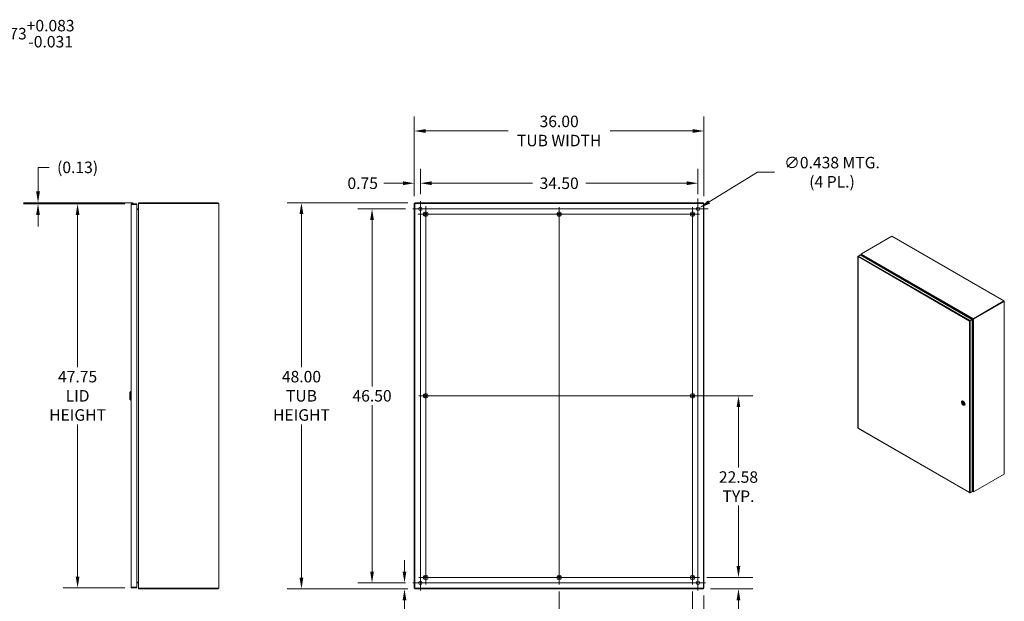
# Model space of a CAD drawing. Units: inches. Extents: x 22 to 425, y 8 to 263.
# Drawn here: x 202 to 425, y 125 to 256 of the extents above; entities that cross this region are included whole.
import ezdxf

# ---------------------------------------------------------------- set-up
doc = ezdxf.new("R2010")
doc.units = ezdxf.units.IN
doc.header["$LTSCALE"] = 26
doc.header["$MEASUREMENT"] = 0
for name, color, linetype, lineweight in [('Center Mark (ANSI)', 7, 'Continuous', 5), ('Centerline (ANSI)', 7, 'Continuous', 5), ('Dimension (ANSI)', 7, 'Continuous', 5), ('Hatch (ANSI)', 7, 'Continuous', 5), ('Visible (ANSI)', 7, 'Continuous', 5), ('Visible Narrow (ANSI)', 7, 'Continuous', 5)]:
    doc.layers.add(name, color=color, linetype=linetype, lineweight=lineweight)
doc.styles.add('ROMANS', font='romans.shx')
doc.dimstyles.new('Default (ANSI)', dxfattribs={"dimscale": 26, "dimtxt": 0.1, "dimasz": 0.098425, "dimexe": 0.125, "dimexo": 0.0625, "dimgap": 0.031496, "dimtad": 0, "dimtih": 1, "dimtoh": 1, "dimrnd": 1e-08, "dimzin": 0, "dimdsep": 46, "dimtxsty": 'ROMANS', "dimcen": 0.09, "dimdle": 0.393701, "dimclrd": 256, "dimclre": 256, "dimclrt": 256, "dimadec": 0, "dimazin": 0, "dimtfac": 1, "dimtofl": 0, "dimtmove": 0, "dimatfit": 3, "dimfxl": 1, "dimtolj": 1, "dimtzin": 0, "dimlwd": -1, "dimlwe": -1, "dimarcsym": 0})

# ---------------------------------------------------------------- blocks, each defined once
blk = doc.blocks.new('*D7')
at = {"layer": 'Defpoints', "color": 0, "transparency": 16777216}
for p in [(355.88, 130.07), (364.69, 130.07), (356.76, 127.49)]:
    blk.add_point(p, dxfattribs=at)
at = {"layer": 'Dimension (ANSI)', "transparency": 16777216}
for p, q in [((364.69, 132.63), (364.69, 135.19)), ((357.5, 130.07), (367.94, 130.07)), ((358.38, 127.49), (367.94, 127.49)), ((364.69, 124.93), (364.69, 122.37)), ((364.69, 121.22), (364.69, 122.37)), ((367.24, 121.22), (364.69, 121.22))]:
    blk.add_line(p, q, dxfattribs=at)
for points in [[(364.26, 132.63), (365.11, 132.63), (364.69, 130.07)], [(364.26, 124.93), (365.11, 124.93), (364.69, 127.49)]]:
    blk.add_solid(points, dxfattribs=at)
at = {"layer": 'Dimension (ANSI)', "transparency": 16777216, "insert": (371.84, 121.22), "char_height": 2.6, "attachment_point": 5, "style": 'ROMANS'}
blk.add_mtext('\\A1;1.42', dxfattribs=at)
blk = doc.blocks.new('*D8')
at = {"layer": 'Defpoints', "color": 0, "transparency": 16777216}
for p in [(298.13, 171.17), (364.69, 171.17), (355.88, 130.07)]:
    blk.add_point(p, dxfattribs=at)
at = {"layer": 'Dimension (ANSI)', "transparency": 16777216}
for p, q in [((299.75, 171.17), (367.94, 171.17)), ((364.69, 168.61), (364.69, 154.92)), ((364.69, 132.63), (364.69, 146.32)), ((357.5, 130.07), (367.94, 130.07))]:
    blk.add_line(p, q, dxfattribs=at)
for points in [[(364.26, 168.61), (365.11, 168.61), (364.69, 171.17)], [(364.26, 132.63), (365.11, 132.63), (364.69, 130.07)]]:
    blk.add_solid(points, dxfattribs=at)
at = {"layer": 'Dimension (ANSI)', "transparency": 16777216, "insert": (364.69, 150.62), "char_height": 2.6, "attachment_point": 5, "style": 'ROMANS'}
blk.add_mtext('\\A1;\\fromans|b0|i0;\\H2.6000;22.58\\P\\fromans|b0|i0;\\H2.6000;TYP.', dxfattribs=at)
blk = doc.blocks.new('*D9')
at = {"layer": 'Defpoints', "color": 0, "transparency": 16777216}
for p in [(354.31, 128.5), (356.89, 127.62), (356.89, 115.71)]:
    blk.add_point(p, dxfattribs=at)
at = {"layer": 'Dimension (ANSI)', "transparency": 16777216}
for p, q in [((354.31, 126.87), (354.31, 112.46)), ((356.89, 126), (356.89, 112.46)), ((351.75, 115.71), (349.19, 115.71)), ((359.45, 115.71), (362.19, 115.71))]:
    blk.add_line(p, q, dxfattribs=at)
for points in [[(351.75, 116.14), (351.75, 115.29), (354.31, 115.71)], [(359.45, 116.14), (359.45, 115.29), (356.89, 115.71)]]:
    blk.add_solid(points, dxfattribs=at)
at = {"layer": 'Dimension (ANSI)', "transparency": 16777216, "insert": (366.79, 115.71), "char_height": 2.6, "attachment_point": 5, "style": 'ROMANS'}
blk.add_mtext('\\A1;1.42', dxfattribs=at)
blk = doc.blocks.new('*D10')
at = {"layer": 'Defpoints', "color": 0, "transparency": 16777216}
for p in [(206.25, 214.62), (227.48, 214.62), (229.37, 214.85)]:
    blk.add_point(p, dxfattribs=at)
at = {"layer": 'Dimension (ANSI)', "transparency": 16777216}
for p, q in [((206.25, 217.41), (206.25, 222.86)), ((206.25, 222.86), (208.81, 222.86)), ((227.74, 214.85), (203, 214.85)), ((225.86, 214.62), (203, 214.62)), ((206.25, 212.06), (206.25, 209.5))]:
    blk.add_line(p, q, dxfattribs=at)
for points in [[(205.82, 217.41), (206.68, 217.41), (206.25, 214.85)], [(205.82, 212.06), (206.68, 212.06), (206.25, 214.62)]]:
    blk.add_solid(points, dxfattribs=at)
at = {"layer": 'Dimension (ANSI)', "transparency": 16777216, "insert": (215.2, 222.86), "char_height": 2.6, "attachment_point": 5, "style": 'ROMANS'}
blk.add_mtext('\\A1;(0.13)', dxfattribs=at)
blk = doc.blocks.new('*D22')
at = {"layer": 'Defpoints', "color": 0, "transparency": 16777216}
for p in [(215.2, 214.62), (227.48, 214.62), (227.48, 127.71)]:
    blk.add_point(p, dxfattribs=at)
at = {"layer": 'Dimension (ANSI)', "transparency": 16777216}
for p, q in [((225.86, 214.62), (211.95, 214.62)), ((215.2, 212.06), (215.2, 177.63)), ((215.2, 130.27), (215.2, 164.7)), ((225.86, 127.71), (211.95, 127.71))]:
    blk.add_line(p, q, dxfattribs=at)
for points in [[(214.77, 212.06), (215.63, 212.06), (215.2, 214.62)], [(214.77, 130.27), (215.63, 130.27), (215.2, 127.71)]]:
    blk.add_solid(points, dxfattribs=at)
at = {"layer": 'Dimension (ANSI)', "transparency": 16777216, "insert": (215.2, 171.17), "char_height": 2.6, "attachment_point": 5, "style": 'ROMANS'}
blk.add_mtext('\\A1;\\fromans|b0|i0;\\H2.6000;47.75\\P\\fromans|b0|i0;\\H2.6000;LID\\P\\fromans|b0|i0;\\H2.6000;HEIGHT', dxfattribs=at)
blk = doc.blocks.new('*D23')
at = {"layer": 'Defpoints', "color": 0, "transparency": 16777216}
for p in [(181.84, 243.99), (181.79, 242.66), (191.38, 242.66)]:
    blk.add_point(p, dxfattribs=at)
at = {"layer": 'Dimension (ANSI)', "transparency": 16777216}
for p, q in [((193.94, 253.11), (191.38, 253.11)), ((191.38, 253.11), (191.38, 249.11)), ((191.38, 246.55), (191.38, 249.11)), ((183.47, 243.99), (194.63, 243.99)), ((183.41, 242.66), (194.63, 242.66)), ((191.38, 240.11), (191.38, 237.55))]:
    blk.add_line(p, q, dxfattribs=at)
for points in [[(190.96, 246.55), (191.81, 246.55), (191.38, 243.99)], [(190.96, 240.11), (191.81, 240.11), (191.38, 242.66)]]:
    blk.add_solid(points, dxfattribs=at)
at = {"layer": 'Dimension (ANSI)', "transparency": 16777216, "insert": (205.66, 253.11), "char_height": 2.6, "attachment_point": 5, "style": 'ROMANS'}
blk.add_mtext('\\A1;0.73\\S+0.083^ -0.031;', dxfattribs=at)
blk = doc.blocks.new('*D25')
at = {"layer": 'Defpoints', "color": 0, "transparency": 16777216}
for p in [(324.13, 128.5), (354.31, 128.5), (324.13, 115.71)]:
    blk.add_point(p, dxfattribs=at)
at = {"layer": 'Dimension (ANSI)', "transparency": 16777216}
for p, q in [((324.13, 126.87), (324.13, 112.46)), ((354.31, 126.87), (354.31, 112.46)), ((326.69, 115.71), (333.31, 115.71)), ((351.75, 115.71), (345.13, 115.71))]:
    blk.add_line(p, q, dxfattribs=at)
for points in [[(326.69, 116.14), (326.69, 115.29), (324.13, 115.71)], [(351.75, 116.14), (351.75, 115.29), (354.31, 115.71)]]:
    blk.add_solid(points, dxfattribs=at)
at = {"layer": 'Dimension (ANSI)', "transparency": 16777216, "insert": (339.22, 115.71), "char_height": 2.6, "attachment_point": 5, "style": 'ROMANS'}
blk.add_mtext('\\A1;\\fromans|b0|i0;\\H2.6000;16.58\\P\\fromans|b0|i0;\\H2.6000;TYP.', dxfattribs=at)
blk = doc.blocks.new('*D26')
at = {"layer": 'Defpoints', "color": 0, "transparency": 16777216}
for p in [(291.04, 213.48), (281.81, 128.85), (291.04, 128.85)]:
    blk.add_point(p, dxfattribs=at)
at = {"layer": 'Dimension (ANSI)', "transparency": 16777216}
for p, q in [((289.41, 213.48), (278.56, 213.48)), ((281.81, 210.92), (281.81, 173.29)), ((281.81, 131.41), (281.81, 169.05)), ((289.41, 128.85), (278.56, 128.85))]:
    blk.add_line(p, q, dxfattribs=at)
for points in [[(281.38, 210.92), (282.23, 210.92), (281.81, 213.48)], [(281.38, 131.41), (282.23, 131.41), (281.81, 128.85)]]:
    blk.add_solid(points, dxfattribs=at)
at = {"layer": 'Dimension (ANSI)', "transparency": 16777216, "insert": (281.81, 171.17), "char_height": 2.6, "attachment_point": 5, "style": 'ROMANS'}
blk.add_mtext('\\A1;46.50', dxfattribs=at)
blk = doc.blocks.new('*D27')
at = {"layer": 'Defpoints', "color": 0, "transparency": 16777216}
for p in [(289.15, 128.85), (291.04, 128.85), (291.51, 127.49)]:
    blk.add_point(p, dxfattribs=at)
at = {"layer": 'Dimension (ANSI)', "transparency": 16777216}
for p, q in [((289.15, 131.41), (289.15, 133.97)), ((289.41, 128.85), (285.9, 128.85)), ((289.88, 127.49), (285.9, 127.49)), ((289.15, 124.93), (289.15, 120.47)), ((289.15, 120.47), (286.59, 120.47))]:
    blk.add_line(p, q, dxfattribs=at)
for points in [[(288.72, 131.41), (289.57, 131.41), (289.15, 128.85)], [(288.72, 124.93), (289.57, 124.93), (289.15, 127.49)]]:
    blk.add_solid(points, dxfattribs=at)
at = {"layer": 'Dimension (ANSI)', "transparency": 16777216, "insert": (281.81, 120.47), "char_height": 2.6, "attachment_point": 5, "style": 'ROMANS'}
blk.add_mtext('\\A1;0.75', dxfattribs=at)
blk = doc.blocks.new('*D28')
at = {"layer": 'Defpoints', "color": 0, "transparency": 16777216}
for p in [(355.53, 219.27), (292.74, 215.18), (355.53, 215.18)]:
    blk.add_point(p, dxfattribs=at)
at = {"layer": 'Dimension (ANSI)', "transparency": 16777216}
for p, q in [((292.74, 216.8), (292.74, 222.52)), ((355.53, 216.8), (355.53, 222.52)), ((295.29, 219.27), (318.11, 219.27)), ((352.97, 219.27), (330.15, 219.27))]:
    blk.add_line(p, q, dxfattribs=at)
for points in [[(295.29, 219.7), (295.29, 218.84), (292.74, 219.27)], [(352.97, 219.7), (352.97, 218.84), (355.53, 219.27)]]:
    blk.add_solid(points, dxfattribs=at)
at = {"layer": 'Dimension (ANSI)', "transparency": 16777216, "insert": (324.13, 219.27), "char_height": 2.6, "attachment_point": 5, "style": 'ROMANS'}
blk.add_mtext('\\A1;34.50', dxfattribs=at)
blk = doc.blocks.new('*D29')
at = {"layer": 'Defpoints', "color": 0, "transparency": 16777216}
for p in [(292.74, 219.27), (291.37, 214.71), (292.74, 215.18)]:
    blk.add_point(p, dxfattribs=at)
at = {"layer": 'Dimension (ANSI)', "transparency": 16777216}
for p, q in [((291.37, 216.34), (291.37, 222.52)), ((292.74, 216.8), (292.74, 222.52)), ((288.81, 219.27), (284.47, 219.27)), ((295.29, 219.27), (297.85, 219.27))]:
    blk.add_line(p, q, dxfattribs=at)
for points in [[(288.81, 219.7), (288.81, 218.84), (291.37, 219.27)], [(295.29, 219.7), (295.29, 218.84), (292.74, 219.27)]]:
    blk.add_solid(points, dxfattribs=at)
at = {"layer": 'Dimension (ANSI)', "transparency": 16777216, "insert": (279.69, 219.27), "char_height": 2.6, "attachment_point": 5, "style": 'ROMANS'}
blk.add_mtext('\\A1;0.75', dxfattribs=at)
blk = doc.blocks.new('*D30')
at = {"layer": 'Defpoints', "color": 0, "transparency": 16777216}
for p in [(356.89, 231.09), (291.37, 214.71), (356.89, 214.71)]:
    blk.add_point(p, dxfattribs=at)
at = {"layer": 'Dimension (ANSI)', "transparency": 16777216}
for p, q in [((291.37, 216.34), (291.37, 234.34)), ((356.89, 216.34), (356.89, 234.34)), ((293.93, 231.09), (312.6, 231.09)), ((354.33, 231.09), (335.66, 231.09))]:
    blk.add_line(p, q, dxfattribs=at)
for points in [[(293.93, 231.52), (293.93, 230.66), (291.37, 231.09)], [(354.33, 231.52), (354.33, 230.66), (356.89, 231.09)]]:
    blk.add_solid(points, dxfattribs=at)
at = {"layer": 'Dimension (ANSI)', "transparency": 16777216, "insert": (324.13, 231.09), "char_height": 2.6, "attachment_point": 5, "style": 'ROMANS'}
blk.add_mtext('\\A1;\\fromans|b0|i0;\\H2.6000;36.00\\P\\fromans|b0|i0;\\H2.6000;TUB WIDTH', dxfattribs=at)
blk = doc.blocks.new('*D31')
at = {"layer": 'Defpoints', "color": 0, "transparency": 16777216}
for p in [(265.84, 214.85), (291.51, 214.85), (291.51, 127.49)]:
    blk.add_point(p, dxfattribs=at)
at = {"layer": 'Dimension (ANSI)', "transparency": 16777216}
for p, q in [((289.88, 214.85), (262.59, 214.85)), ((265.84, 212.29), (265.84, 177.63)), ((265.84, 130.05), (265.84, 164.7)), ((289.88, 127.49), (262.59, 127.49))]:
    blk.add_line(p, q, dxfattribs=at)
for points in [[(265.41, 212.29), (266.27, 212.29), (265.84, 214.85)], [(265.41, 130.05), (266.27, 130.05), (265.84, 127.49)]]:
    blk.add_solid(points, dxfattribs=at)
at = {"layer": 'Dimension (ANSI)', "transparency": 16777216, "insert": (265.84, 171.17), "char_height": 2.6, "attachment_point": 5, "style": 'ROMANS'}
blk.add_mtext('\\A1;\\fromans|b0|i0;\\H2.6000;48.00\\P\\fromans|b0|i0;\\H2.6000;TUB\\P\\fromans|b0|i0;\\H2.6000;HEIGHT', dxfattribs=at)
blk = doc.blocks.new('*D32')
at = {"layer": 'Defpoints', "color": 0, "transparency": 16777216}
for p in [(355.19, 213.27), (355.86, 213.69)]:
    blk.add_point(p, dxfattribs=at)
at = {"layer": 'Dimension (ANSI)', "transparency": 16777216}
for p, q in [((368.97, 221.77), (358.04, 215.03)), ((372.85, 221.77), (368.97, 221.77)), ((355.53, 211.14), (355.53, 215.82)), ((353.19, 213.48), (357.87, 213.48))]:
    blk.add_line(p, q, dxfattribs=at)
blk.add_solid([(357.82, 215.4), (358.27, 214.67), (355.86, 213.69)], dxfattribs=at)
at = {"layer": 'Dimension (ANSI)', "transparency": 16777216, "insert": (385.85, 221.77), "char_height": 2.6, "attachment_point": 5, "style": 'ROMANS'}
blk.add_mtext('\\A1;\\fromans|b0|i0;\\H2.6000;∅0.438 MTG.\\P\\fromans|b0|i0;\\H2.6000;(4 PL.)', dxfattribs=at)

msp = doc.modelspace()

# ---------------------------------------------------------------- hatches: boundary and pattern name
at = {"layer": 'Hatch (ANSI)'}
h = msp.add_hatch(dxfattribs=at)
h.set_pattern_fill('ANSI31', color=256, scale=26, style=0)
h.paths.add_polyline_path([(291.505, 214.7114), (291.3703, 214.7114), (291.3703, 127.6208), (291.505, 127.6208)])
h.paths.add_polyline_path([(356.7556, 127.6208), (356.8903, 127.6208), (356.8903, 214.7114), (356.7556, 214.7114)])
h = msp.add_hatch(dxfattribs=at)
h.set_pattern_fill('ANSI31', color=256, scale=26, angle=90, style=0)
h.paths.add_polyline_path([(356.7556, 214.7114), (356.7556, 214.8461), (291.505, 214.8461), (291.505, 214.7118), (291.5054, 214.7114)])
h = msp.add_hatch(dxfattribs=at)
h.set_pattern_fill('ANSI31', color=256, scale=26, angle=15, style=0)
h.paths.add_polyline_path([(291.505, 127.6208), (291.505, 127.4861), (356.7556, 127.4861), (356.7556, 127.6204), (356.7552, 127.6208)])

# ---------------------------------------------------------------- linework, layer by layer
at = {"layer": 'Center Mark (ANSI)', "linetype": 'Continuous'}
for p, q in [((291.0367, 213.4811), (294.4339, 213.4811)), ((292.1424, 212.2617), (295.7671, 212.2617)), ((325.7033, 212.2617), (322.5573, 212.2617)), ((355.8789, 212.2617), (352.7329, 212.2617)), ((357.2239, 213.4811), (353.8267, 213.4811)), ((293.9547, 172.7391), (293.9547, 169.5931)), ((354.3059, 172.7391), (354.3059, 169.5931)), ((292.3817, 171.1661), (298.1281, 171.1661)), ((355.8789, 171.1661), (352.7329, 171.1661)), ((354.3059, 128.4975), (354.3059, 131.6435)), ((292.3817, 130.0705), (295.5277, 130.0705)), ((325.7033, 130.0705), (322.5573, 130.0705)), ((355.5253, 127.1525), (355.5253, 130.5497)), ((291.0367, 128.8511), (294.4339, 128.8511))]:
    msp.add_line(p, q, dxfattribs=at)
at = {"layer": 'Centerline (ANSI)', "linetype": 'Continuous'}
for p, q in [((292.7353, 127.1525), (292.7353, 215.1797)), ((293.9547, 128.4975), (293.9547, 214.074)), ((324.1303, 213.8347), (324.1303, 128.4975)), ((354.3059, 213.8347), (354.3059, 128.4975)), ((355.5253, 215.1797), (355.5253, 127.1525)), ((291.0367, 213.4811), (357.2239, 213.4811)), ((292.1424, 212.2617), (355.8789, 212.2617)), ((292.3817, 171.1661), (355.8789, 171.1661)), ((355.8789, 130.0705), (292.3817, 130.0705)), ((357.2239, 128.8511), (291.0367, 128.8511))]:
    msp.add_line(p, q, dxfattribs=at)
at = {"layer": 'Visible (ANSI)'}
for p, q in [((227.289, 127.9052), (227.289, 214.4271)), ((228.6176, 214.6186), (227.4805, 214.6186)), ((227.4805, 214.4839), (227.4805, 214.6186)), ((227.4805, 214.4839), (228.6176, 214.4839)), ((227.4805, 214.4827), (228.6176, 214.4827)), ((228.6176, 214.4839), (228.6176, 214.6186)), ((228.6176, 214.4827), (228.6176, 127.8496)), ((228.9922, 214.6546), (228.9588, 214.6546)), ((228.9588, 214.6083), (228.9588, 214.6546)), ((228.9588, 127.7239), (228.9588, 214.6083)), ((229.0388, 214.6815), (228.9642, 214.6995)), ((229.1504, 214.7114), (229.1061, 214.7114)), ((229.1504, 214.7316), (229.1504, 214.8461)), ((229.1504, 214.8461), (229.3692, 214.8461)), ((229.1504, 214.7114), (246.9673, 214.7114)), ((229.3692, 214.8461), (229.3692, 214.7114)), ((247.0241, 214.8461), (229.3692, 214.8461)), ((247.1588, 214.7114), (246.9673, 214.7114)), ((247.0241, 214.8461), (247.0241, 214.7114)), ((247.1588, 214.7114), (247.1588, 127.6208)), ((291.505, 214.7114), (291.3703, 214.7114)), ((291.3703, 214.7114), (291.3703, 127.6208)), ((356.7556, 214.8461), (291.505, 214.8461)), ((291.505, 214.8461), (291.505, 214.7118)), ((291.505, 214.7118), (291.5054, 214.7114)), ((291.505, 127.6208), (291.505, 214.7114)), ((291.505, 214.7114), (291.5054, 214.7114)), ((291.5054, 214.7114), (356.7556, 214.7114)), ((356.7556, 214.7114), (356.7556, 214.8461)), ((356.8903, 214.7114), (356.7556, 214.7114)), ((356.7556, 214.7114), (356.7556, 127.6208)), ((356.8903, 127.6208), (356.8903, 214.7114)), ((228.6176, 213.502), (228.8312, 213.502)), ((228.8312, 213.3674), (228.6176, 213.3674)), ((228.8312, 213.3209), (228.6176, 213.3209)), ((228.8312, 213.502), (228.9019, 213.502)), ((228.8312, 213.3674), (228.8312, 213.502)), ((228.9019, 213.3916), (228.8312, 213.3209)), ((228.8777, 213.3674), (228.8312, 213.3674)), ((228.9019, 213.4818), (228.9019, 213.502)), ((228.9019, 213.3916), (228.9019, 213.4818)), ((392.5402, 203.3238), (399.3995, 207.284)), ((399.3995, 207.284), (424.7507, 192.6475)), ((391.7242, 202.7113), (391.7242, 163.8705)), ((391.8078, 202.7973), (391.755, 202.7668)), ((391.7751, 202.7552), (391.755, 202.7668)), ((391.8078, 202.7973), (392.2496, 203.0523)), ((392.2496, 203.0523), (417.5114, 188.4674)), ((392.372, 202.9816), (392.372, 203.1824)), ((392.3877, 203.2334), (392.448, 203.2119)), ((392.5402, 203.3238), (392.4028, 203.2445)), ((392.4208, 203.1227), (392.4028, 203.1123)), ((392.5314, 202.8896), (392.4028, 203.1123)), ((392.4208, 203.1227), (392.5673, 202.8689)), ((417.8063, 188.5778), (424.7286, 192.5743)), ((417.8587, 188.5476), (424.7809, 192.5441)), ((424.7507, 192.6475), (417.8914, 188.6873)), ((417.8914, 188.6269), (424.7507, 192.5871)), ((424.7809, 192.63), (424.7507, 192.6475)), ((424.7507, 192.6475), (424.7507, 192.5871)), ((424.8117, 192.5871), (424.8117, 153.5161)), ((417.0259, 188.1261), (416.9736, 188.0959)), ((417.5114, 188.4674), (417.0696, 188.2124)), ((417.0696, 188.1519), (417.5114, 188.407)), ((417.0696, 188.1519), (417.0696, 188.2124)), ((417.0701, 188.1511), (417.5119, 188.4061)), ((417.0701, 188.1511), (417.1225, 188.1209)), ((417.1225, 188.1209), (417.5642, 188.3759)), ((417.1768, 188.2126), (417.1778, 188.2144)), ((417.1985, 188.2252), (417.1975, 188.2258)), ((417.5114, 188.4282), (417.6919, 188.5324)), ((417.5114, 188.407), (417.5114, 188.4674)), ((417.5119, 188.4061), (417.5642, 188.3759)), ((417.7098, 188.5013), (417.5284, 188.3966)), ((417.5642, 188.3759), (417.5642, 149.5102)), ((417.7363, 188.5581), (417.6919, 188.5324)), ((417.7519, 188.5649), (417.701, 188.5497)), ((417.7098, 188.5013), (417.7543, 188.527)), ((417.7694, 188.6082), (417.7694, 188.6595)), ((417.8006, 188.5752), (417.8395, 188.5388)), ((417.8914, 188.6873), (417.8914, 188.6269)), ((227.0023, 171.9543), (227.2173, 172.1693)), ((227.0023, 170.3779), (227.0023, 171.9543)), ((227.2173, 170.163), (227.2173, 172.1693)), ((227.2173, 172.1693), (227.289, 172.1693)), ((227.0023, 170.3779), (227.2173, 170.163)), ((227.2173, 170.163), (227.289, 170.163)), ((415.1278, 169.6251), (415.1278, 169.7215)), ((415.2168, 169.6134), (415.6579, 169.3587)), ((415.2753, 169.5796), (415.2242, 169.5501)), ((415.242, 169.9738), (415.2698, 169.9899)), ((415.3026, 169.736), (415.2766, 169.721)), ((415.4341, 169.0947), (415.5176, 169.0464)), ((415.6175, 169.1905), (415.5916, 169.1755)), ((415.7932, 169.0191), (415.821, 169.0352)), ((391.766, 163.7981), (417.0062, 149.2257)), ((424.7809, 153.4731), (417.8587, 149.4766)), ((417.0696, 149.2246), (417.1225, 149.2551)), ((417.0696, 149.2478), (417.0696, 149.2246)), ((417.5642, 149.5102), (417.1225, 149.2551)), ((417.5642, 149.775), (417.7098, 149.5228)), ((228.6176, 127.8496), (227.4805, 127.8496)), ((227.4805, 127.8483), (228.6176, 127.8483)), ((227.4805, 127.8483), (227.4805, 127.7136)), ((227.4805, 127.7136), (228.6176, 127.7136)), ((228.6176, 129.0113), (228.8312, 129.0113)), ((228.6176, 128.9649), (228.8312, 128.9649)), ((228.8312, 128.8302), (228.6176, 128.8302)), ((228.6176, 127.8483), (228.6176, 127.7136)), ((228.8312, 129.0113), (228.9019, 128.9406)), ((228.8312, 128.9649), (228.8775, 128.9649)), ((228.8312, 128.9649), (228.8312, 128.8302)), ((228.9019, 128.8302), (228.8312, 128.8302)), ((228.8775, 128.9649), (228.8777, 128.9649)), ((228.9019, 128.9404), (228.8775, 128.9649)), ((228.9019, 128.8504), (228.9019, 128.9404)), ((228.9019, 128.8302), (228.9019, 128.8504)), ((228.9588, 127.6777), (228.9588, 127.7239)), ((228.9588, 127.6777), (228.9922, 127.6777)), ((228.9642, 127.6327), (229.0388, 127.6507)), ((229.1061, 127.6208), (229.1504, 127.6208)), ((246.9673, 127.6208), (229.1504, 127.6208)), ((229.1504, 127.4861), (229.1504, 127.6006)), ((229.3692, 127.4861), (229.1504, 127.4861)), ((247.0241, 127.6204), (229.3692, 127.6204)), ((229.3692, 127.6204), (229.3692, 127.4861)), ((229.3692, 127.4861), (247.0241, 127.4861)), ((246.9673, 127.6208), (247.1588, 127.6208)), ((247.0241, 127.6208), (247.0241, 127.6204)), ((247.0241, 127.4861), (247.0241, 127.6204)), ((291.3703, 127.6208), (291.505, 127.6208)), ((291.505, 127.6208), (291.505, 127.4861)), ((356.7552, 127.6208), (291.505, 127.6208)), ((291.505, 127.4861), (356.7556, 127.4861)), ((356.7556, 127.6208), (356.7552, 127.6208)), ((356.7556, 127.6204), (356.7552, 127.6208)), ((356.7556, 127.6208), (356.8903, 127.6208)), ((356.7556, 127.4861), (356.7556, 127.6204))]:
    msp.add_line(p, q, dxfattribs=at)
for centre, radius in [((292.7353, 213.4811), 0.3986), ((355.5253, 213.4811), 0.3986), ((293.9547, 212.2617), 0.5123), ((293.9547, 212.2617), 0.273), ((324.1303, 212.2617), 0.5123), ((324.1303, 212.2617), 0.273), ((354.3059, 212.2617), 0.5123), ((354.3059, 212.2617), 0.273), ((293.9547, 171.1661), 0.5123), ((354.3059, 171.1661), 0.5123), ((293.9547, 171.1661), 0.273), ((354.3059, 171.1661), 0.273), ((292.7353, 128.8511), 0.3986), ((293.9547, 130.0705), 0.5123), ((293.9547, 130.0705), 0.273), ((324.1303, 130.0705), 0.5123), ((324.1303, 130.0705), 0.273), ((354.3059, 130.0705), 0.5123), ((354.3059, 130.0705), 0.273), ((355.5253, 128.8511), 0.3986)]:
    msp.add_circle(centre, radius, dxfattribs=at)
for centre, major_axis, ratio, start_param, end_param in [((392.4773, 203.2015), (-0.1052, 0), 0.57735027, 5.49778714, 5.73089473), ((392.3527, 203.3258), (0.1875, 0), 0.57735027, 5.55046273, 6.26478115), ((424.7065, 192.5871), (0.1053, 0), 0.57735027, 5.49778714, 7.06858347), ((417.8948, 188.5791), (0.1875, 0), 0.57735027, 1.58920048, 2.3035189), ((417.8948, 188.5186), (-0.1875, 0), 0.57735027, 4.73079314, 5.44511155), ((417.7843, 188.5905), (0.0312, 0), 0.57735027, 5.26467956, 5.49778714), ((417.7843, 188.5905), (0.1053, 0), 0.57735027, 5.26467956, 5.49778714), ((415.5176, 169.4965), (-0.2756, 0.4773), 0.57735027, 2.35619449, 7.06858347), ((415.4341, 169.4483), (-0.1575, 0.2728), 0.57735027, 4.10289659, 6.8926777), ((415.4341, 169.4483), (0.1575, -0.2728), 0.57735027, 4.10289659, 6.8926777), ((415.4424, 169.4531), (0.1585, -0.2745), 0.57735027, 3.81066472, 4.06050402), ((415.4424, 169.4531), (-0.1585, 0.2745), 0.57735027, 5.51625128, 6.4275229), ((415.5454, 169.5126), (0.2756, -0.4773), 0.57735027, 0, 3.14159265), ((415.4424, 169.4531), (0.1585, -0.2745), 0.57735027, 6.13884772, 7.05011934), ((424.7065, 153.5161), (0.1053, 0), 0.57735027, 5.49778714, 6.28318531), ((417.7843, 149.5195), (-0.1053, 0), 0.57735027, 2.12308691, 2.35619449), ((229.1324, 127.3746), (0, -0.3413), 0.99983749, 2.37459865, 2.37631984)]:
    msp.add_ellipse(centre, major_axis=major_axis, ratio=ratio, start_param=start_param, end_param=end_param, dxfattribs=at)
for major_axis in [(0.2165, -0.3751), (0.1644, -0.2847)]:
    msp.add_ellipse((415.4341, 169.4483), major_axis=major_axis, ratio=0.57735027, dxfattribs=at)
for points, knots in [([(227.4805, 214.6186), (227.4106, 214.6186), (227.3423, 214.577), (227.3102, 214.5148), (227.2963, 214.4878), (227.289, 214.4574), (227.289, 214.4271)], [0, 0, 0, 0, 1.09505807, 1.09505807, 1.09505807, 1.57079633, 1.57079633, 1.57079633, 1.57079633]), ([(227.289, 214.4271), (227.289, 214.44), (227.3306, 214.4529), (227.3928, 214.4658), (227.4198, 214.4714), (227.4501, 214.477), (227.4805, 214.4827)], [0, 0, 0, 0, 1.09505807, 1.09505807, 1.09505807, 1.57079633, 1.57079633, 1.57079633, 1.57079633]), ([(227.4554, 214.4777), (227.4616, 214.481), (227.4685, 214.4831), (227.4756, 214.4837), (227.4772, 214.4839), (227.4789, 214.4839), (227.4805, 214.4839)], [1.107437788, 1.107437788, 1.107437788, 1.107437788, 1.483474788, 1.483474788, 1.483474788, 1.570796327, 1.570796327, 1.570796327, 1.570796327]), ([(229.1061, 214.7114), (229.0383, 214.6834), (228.9815, 214.6553), (228.9646, 214.6273), (228.9607, 214.621), (228.9588, 214.6146), (228.9588, 214.6083)], [0, 0, 0, 0, 1.0919472, 1.0919472, 1.0919472, 1.33768874, 1.33768874, 1.33768874, 1.33768874]), ([(228.9642, 214.6995), (228.9789, 214.7606), (229.027, 214.8148), (229.0883, 214.8358), (229.1082, 214.8426), (229.1293, 214.8461), (229.1504, 214.8461)], [-1.82203606, -1.82203606, -1.82203606, -1.82203606, -1.592677244, -1.592677244, -1.592677244, -1.518120737, -1.518120737, -1.518120737, -1.518120737]), ([(228.9019, 213.502), (228.9301, 213.502), (228.9561, 213.5259), (228.9586, 213.554), (228.9587, 213.5556), (228.9588, 213.5573), (228.9588, 213.5589)], [0, 0, 0, 0, 1.48347479, 1.48347479, 1.48347479, 1.57079633, 1.57079633, 1.57079633, 1.57079633]), ([(228.9588, 213.5127), (228.9588, 213.4746), (228.9349, 213.4365), (228.9069, 213.3984), (228.9052, 213.3961), (228.9036, 213.3939), (228.9019, 213.3916)], [0, 0, 0, 0, 1.48347479, 1.48347479, 1.48347479, 1.57079633, 1.57079633, 1.57079633, 1.57079633]), ([(391.755, 202.7668), (391.7278, 202.7453), (391.7175, 202.7148), (391.7292, 202.6879), (391.7343, 202.6762), (391.7432, 202.6652), (391.755, 202.6559)], [0, 0, 0, 0, 1.09505807, 1.09505807, 1.09505807, 1.57079633, 1.57079633, 1.57079633, 1.57079633]), ([(391.755, 202.6559), (391.75, 202.6902), (391.7611, 202.7331), (391.7803, 202.7643), (391.7886, 202.7778), (391.7982, 202.7892), (391.8078, 202.7973)], [0, 0, 0, 0, 1.09505807, 1.09505807, 1.09505807, 1.57079633, 1.57079633, 1.57079633, 1.57079633]), ([(392.4028, 203.1123), (392.3757, 203.1405), (392.3654, 203.1777), (392.3769, 203.2114), (392.3795, 203.219), (392.3831, 203.2263), (392.3877, 203.2334)], [0, 0, 0, 0, 1.0919472, 1.0919472, 1.0919472, 1.33768874, 1.33768874, 1.33768874, 1.33768874]), ([(392.4921, 203.2534), (392.4675, 203.2386), (392.4421, 203.2086), (392.4271, 203.1777), (392.4223, 203.1677), (392.4185, 203.1577), (392.4158, 203.1482)], [1.518120737, 1.518120737, 1.518120737, 1.518120737, 1.747479553, 1.747479553, 1.747479553, 1.82203606, 1.82203606, 1.82203606, 1.82203606]), ([(417.0696, 188.2124), (417.0374, 188.1996), (417.0059, 188.1684), (416.9884, 188.1363), (416.9808, 188.1223), (416.9758, 188.1083), (416.9736, 188.0959)], [0, 0, 0, 0, 1.09505807, 1.09505807, 1.09505807, 1.57079633, 1.57079633, 1.57079633, 1.57079633]), ([(416.9736, 188.0959), (417.0008, 188.086), (417.0435, 188.0858), (417.0801, 188.0984), (417.096, 188.1038), (417.1106, 188.1115), (417.1225, 188.1209)], [0, 0, 0, 0, 1.09505807, 1.09505807, 1.09505807, 1.57079633, 1.57079633, 1.57079633, 1.57079633]), ([(417.0259, 188.1261), (417.0327, 188.1348), (417.0488, 188.148), (417.0665, 188.1514), (417.0675, 188.1516), (417.0686, 188.1518), (417.0696, 188.1519)], [0, 0, 0, 0, 1.48347479, 1.48347479, 1.48347479, 1.57079633, 1.57079633, 1.57079633, 1.57079633]), ([(417.0259, 188.1261), (417.0369, 188.1277), (417.0563, 188.135), (417.0681, 188.1486), (417.0688, 188.1494), (417.0695, 188.1502), (417.0701, 188.1511)], [0, 0, 0, 0, 1.48347479, 1.48347479, 1.48347479, 1.57079633, 1.57079633, 1.57079633, 1.57079633]), ([(417.701, 188.5497), (417.7043, 188.5819), (417.7215, 188.6177), (417.7451, 188.6411), (417.7528, 188.6486), (417.7611, 188.6549), (417.7694, 188.6595)], [-1.82203606, -1.82203606, -1.82203606, -1.82203606, -1.592677244, -1.592677244, -1.592677244, -1.518120737, -1.518120737, -1.518120737, -1.518120737]), ([(417.8395, 188.5388), (417.8069, 188.5146), (417.763, 188.5019), (417.7302, 188.5006), (417.7228, 188.5004), (417.7159, 188.5006), (417.7098, 188.5013)], [0, 0, 0, 0, 1.0919472, 1.0919472, 1.0919472, 1.33768874, 1.33768874, 1.33768874, 1.33768874]), ([(417.7519, 188.5649), (417.7472, 188.5635), (417.7427, 188.5616), (417.7378, 188.5589), (417.7371, 188.5585), (417.7363, 188.5581)], [0, 0, 0, 0, 0.0369760779, 0.0369760779, 0.0438934092, 0.0438934092, 0.0438934092, 0.0438934092]), ([(417.7543, 188.527), (417.7583, 188.5293), (417.7623, 188.5321), (417.7666, 188.5358), (417.7673, 188.5364), (417.7679, 188.5371)], [0, 0, 0, 0, 0.0370243545, 0.0370243545, 0.043892786, 0.043892786, 0.043892786, 0.043892786]), ([(415.2168, 169.6134), (415.216, 169.6139), (415.2153, 169.6147), (415.2146, 169.617), (415.2145, 169.6184), (415.2148, 169.6199)], [0.1517041218, 0.1517041218, 0.1517041218, 0.1517041218, 0.1668824956, 0.1668824956, 0.1821481641, 0.1821481641, 0.1821481641, 0.1821481641]), ([(415.2148, 169.5299), (415.2145, 169.5316), (415.2146, 169.5336), (415.2153, 169.5377), (415.216, 169.5398), (415.2177, 169.5434), (415.2188, 169.5451), (415.2214, 169.5481), (415.2228, 169.5493), (415.2242, 169.5501)], [0.0608745855, 0.0608745855, 0.0608745855, 0.0608745855, 0.076140254, 0.076140254, 0.0914059225, 0.0914059225, 0.1064586486, 0.1064586486, 0.1215113748, 0.1215113748, 0.1215113748, 0.1215113748]), ([(415.6533, 169.3667), (415.6536, 169.3649), (415.6541, 169.3632), (415.6557, 169.3604), (415.6567, 169.3594), (415.659, 169.3581), (415.6604, 169.3578), (415.6624, 169.3579), (415.663, 169.358), (415.6636, 169.3582)], [0.0608745855, 0.0608745855, 0.0608745855, 0.0608745855, 0.076140254, 0.076140254, 0.0914059225, 0.0914059225, 0.1064586486, 0.1064586486, 0.1126175391, 0.1126175391, 0.1126175391, 0.1126175391]), ([(415.665, 169.2942), (415.6639, 169.2935), (415.6628, 169.2926), (415.6604, 169.2902), (415.659, 169.2886), (415.6567, 169.2853), (415.6557, 169.2835), (415.6541, 169.2799), (415.6536, 169.2781), (415.6533, 169.2767)], [0.1257110622, 0.1257110622, 0.1257110622, 0.1257110622, 0.1365641009, 0.1365641009, 0.1516168271, 0.1516168271, 0.1668824956, 0.1668824956, 0.1821481641, 0.1821481641, 0.1821481641, 0.1821481641]), ([(391.7661, 163.7983), (391.762, 163.8006), (391.7588, 163.8042), (391.7567, 163.8092), (391.7535, 163.817), (391.7528, 163.8277), (391.755, 163.84)], [0.785398163, 0.785398163, 0.785398163, 0.785398163, 1.095058067, 1.095058067, 1.095058067, 1.570796327, 1.570796327, 1.570796327, 1.570796327]), ([(416.9736, 149.2801), (416.9786, 149.2458), (416.9998, 149.2216), (417.029, 149.2183), (417.0417, 149.2168), (417.0556, 149.2191), (417.0696, 149.2246)], [0, 0, 0, 0, 1.09505807, 1.09505807, 1.09505807, 1.57079633, 1.57079633, 1.57079633, 1.57079633]), ([(417.1225, 149.2551), (417.0953, 149.2452), (417.0525, 149.2451), (417.016, 149.2576), (417.0001, 149.2631), (416.9854, 149.2707), (416.9736, 149.2801)], [0, 0, 0, 0, 1.09505807, 1.09505807, 1.09505807, 1.57079633, 1.57079633, 1.57079633, 1.57079633]), ([(417.7098, 149.5228), (417.7369, 149.4946), (417.7795, 149.476), (417.816, 149.4701), (417.8242, 149.4688), (417.8321, 149.468), (417.8395, 149.4678)], [0, 0, 0, 0, 1.0919472, 1.0919472, 1.0919472, 1.33768874, 1.33768874, 1.33768874, 1.33768874]), ([(227.289, 127.9052), (227.289, 127.8353), (227.3306, 127.7669), (227.3928, 127.7349), (227.4198, 127.721), (227.4501, 127.7136), (227.4805, 127.7136)], [0, 0, 0, 0, 1.09505807, 1.09505807, 1.09505807, 1.57079633, 1.57079633, 1.57079633, 1.57079633]), ([(227.4805, 127.8496), (227.4106, 127.8625), (227.3423, 127.8754), (227.3102, 127.8883), (227.2963, 127.8939), (227.289, 127.8996), (227.289, 127.9052)], [0, 0, 0, 0, 1.09505807, 1.09505807, 1.09505807, 1.57079633, 1.57079633, 1.57079633, 1.57079633]), ([(227.4554, 127.8546), (227.4616, 127.8513), (227.4685, 127.8491), (227.4756, 127.8485), (227.4772, 127.8484), (227.4789, 127.8483), (227.4805, 127.8483)], [1.107437788, 1.107437788, 1.107437788, 1.107437788, 1.483474788, 1.483474788, 1.483474788, 1.570796327, 1.570796327, 1.570796327, 1.570796327]), ([(228.9019, 128.9406), (228.9301, 128.9025), (228.9561, 128.8644), (228.9586, 128.8263), (228.9587, 128.824), (228.9588, 128.8218), (228.9588, 128.8195)], [0, 0, 0, 0, 1.48347479, 1.48347479, 1.48347479, 1.57079633, 1.57079633, 1.57079633, 1.57079633]), ([(228.9588, 128.7733), (228.9588, 128.8014), (228.9349, 128.8275), (228.9069, 128.83), (228.9052, 128.8301), (228.9036, 128.8302), (228.9019, 128.8302)], [0, 0, 0, 0, 1.48347479, 1.48347479, 1.48347479, 1.57079633, 1.57079633, 1.57079633, 1.57079633]), ([(228.9588, 127.7239), (228.9588, 127.6958), (229.0002, 127.6678), (229.0621, 127.6397), (229.076, 127.6334), (229.0908, 127.6271), (229.1061, 127.6208)], [0, 0, 0, 0, 1.0919472, 1.0919472, 1.0919472, 1.33768874, 1.33768874, 1.33768874, 1.33768874]), ([(229.1504, 127.4861), (229.0856, 127.4861), (229.0219, 127.5219), (228.988, 127.576), (228.977, 127.5936), (228.969, 127.6128), (228.9642, 127.6327)], [1.518120737, 1.518120737, 1.518120737, 1.518120737, 1.747479553, 1.747479553, 1.747479553, 1.82203606, 1.82203606, 1.82203606, 1.82203606])]:
    msp.add_open_spline(points, degree=3, knots=knots, dxfattribs=at)
for points in [[(228.9588, 214.6546), (228.9588, 214.6697), (228.9606, 214.6848), (228.9642, 214.6995)], [(392.4158, 203.1482), (392.4168, 203.1394), (392.4184, 203.1308), (392.4208, 203.1227)], [(417.3003, 188.2851), (417.3011, 188.2852), (417.302, 188.2853), (417.3028, 188.2854)], [(417.6919, 188.5324), (417.6942, 188.5378), (417.6973, 188.5437), (417.701, 188.5497)], [(417.7694, 188.5991), (417.7588, 188.5938), (417.7508, 188.5789), (417.7519, 188.5649)], [(417.7519, 188.5649), (417.7519, 188.5649), (417.7519, 188.5649), (417.7519, 188.5649)], [(417.768, 188.5371), (417.7778, 188.5465), (417.7909, 188.559), (417.8006, 188.5752)], [(391.755, 163.84), (391.7355, 163.8471), (391.7247, 163.8589), (391.7244, 163.8706)], [(228.9021, 128.9403), (228.9021, 128.9404), (228.902, 128.9404), (228.9019, 128.9404)], [(228.9642, 127.6327), (228.9606, 127.6474), (228.9588, 127.6625), (228.9588, 127.6777)]]:
    msp.add_open_spline(points, degree=3, dxfattribs=at)
at = {"layer": 'Visible Narrow (ANSI)'}
for p, q in [((391.8078, 202.7973), (417.0696, 188.2124)), ((392.4028, 203.2445), (392.4515, 203.2164)), ((392.4028, 203.1123), (392.4028, 202.9638)), ((417.6919, 188.5324), (392.4208, 203.1227)), ((392.4921, 203.2534), (417.7694, 188.6595)), ((391.755, 202.6559), (391.755, 163.84)), ((416.9736, 188.0959), (391.755, 202.6559)), ((424.7809, 192.5441), (424.7286, 192.5743)), ((424.7507, 192.6126), (424.7809, 192.63)), ((424.7809, 153.4731), (424.7809, 192.5441)), ((416.9736, 149.2801), (416.9736, 188.0959)), ((417.1225, 188.1209), (417.1225, 149.2551)), ((417.7098, 149.5228), (417.7098, 188.5013)), ((417.7694, 188.5991), (417.7694, 188.6082)), ((417.8063, 188.5778), (417.8587, 188.5476)), ((417.8587, 188.5476), (417.8587, 149.4766)), ((415.2148, 169.6199), (415.6533, 169.3667)), ((415.6533, 169.2767), (415.2148, 169.5299)), ((415.6651, 169.2956), (415.2242, 169.5501)), ((391.755, 163.84), (416.9736, 149.2801))]:
    msp.add_line(p, q, dxfattribs=at)

# ---------------------------------------------------------------- dimensions: what is measured, and where the dimension line sits
at = {"layer": 'Dimension (ANSI)'}
for base, p1, p2, angle, override, picture, middle in [((191.3824, 242.6641), (181.8448, 243.9927), (181.7892, 242.6641), 270, {"dimgap": 0.031496, "dimdec": 2, "dimlfac": 0.549451, "dimtol": 1, "dimlim": 0, "dimtp": 0.083, "dimtm": 0.031, "dimtdec": 3, "dimtmove": 1, "dimatfit": 1}, '*D23', (191.5531, 253.1086)), ((292.7353, 219.271), (291.3703, 214.7114), (292.7353, 215.1797), 180, {"dimgap": 0.031496, "dimtih": 0, "dimtoh": 0, "dimdec": 2, "dimlfac": 0.549451, "dimtol": 0, "dimlim": 0, "dimtp": 0, "dimtm": 0, "dimtdec": 2, "dimatfit": 1}, '*D29', (279.6931, 219.271)), ((355.5253, 219.271), (292.7353, 215.1797), (355.5253, 215.1797), 180, {"dimgap": 0.031496, "dimtih": 0, "dimtoh": 0, "dimdec": 2, "dimlfac": 0.549451, "dimtol": 0, "dimlim": 0, "dimtp": 0, "dimtm": 0, "dimtdec": 2, "dimatfit": 1}, '*D28', (324.1303, 219.271)), ((281.8053, 128.8511), (291.0367, 213.4811), (291.0367, 128.8511), 90, {"dimgap": 0.031496, "dimdec": 2, "dimlfac": 0.549451, "dimtol": 0, "dimlim": 0, "dimtp": 0, "dimtm": 0, "dimtdec": 2, "dimatfit": 1}, '*D26', (281.8053, 171.1661)), ((289.1452, 128.8511), (291.505, 127.4861), (291.0367, 128.8511), 270, {"dimgap": 0.031496, "dimdec": 2, "dimlfac": 0.549451, "dimtol": 0, "dimlim": 0, "dimtp": 0, "dimtm": 0, "dimtdec": 2, "dimatfit": 1}, '*D27', (281.8053, 120.4736)), ((364.6859, 130.0705), (356.7556, 127.4861), (355.8789, 130.0705), 90, {"dimgap": 0.031496, "dimdec": 2, "dimlfac": 0.549451, "dimtol": 0, "dimlim": 0, "dimtp": 0, "dimtm": 0, "dimtdec": 2, "dimtmove": 1, "dimatfit": 1}, '*D7', (364.8177, 121.2243)), ((356.8903, 115.7116), (354.3059, 128.4975), (356.8903, 127.6208), 180, {"dimgap": 0.031496, "dimtih": 0, "dimtoh": 0, "dimdec": 2, "dimlfac": 0.549451, "dimtol": 0, "dimlim": 0, "dimtp": 0, "dimtm": 0, "dimtdec": 2, "dimatfit": 1}, '*D9', (366.7892, 115.7116))]:
    dim = msp.add_linear_dim(base=base, p1=p1, p2=p2, angle=angle, dimstyle='Default (ANSI)', override=override, dxfattribs=at)
    dim.commit()
    dim.dimension.update_dxf_attribs({"geometry": picture, "text_midpoint": middle, "dimtype": 160})
for base, p1, p2, angle, text, override, picture, middle in [((356.8903, 231.0894), (291.3703, 214.7114), (356.8903, 214.7114), 180, '\\fromans|b0|i0;\\H2.6000;<>\\P\\fromans|b0|i0;\\H2.6000;TUB WIDTH', {"dimgap": 0.031496, "dimtih": 0, "dimtoh": 0, "dimdec": 2, "dimlfac": 0.549451, "dimtol": 0, "dimlim": 0, "dimtp": 0, "dimtm": 0, "dimtdec": 2, "dimatfit": 1}, '*D30', (324.1303, 231.0894)), ((206.2514036373, 214.6186169725), (229.3692122127, 214.8461169725), (227.4805179624, 214.6186169725), 90, '(<>)', {"dimgap": 0.031496, "dimdec": 2, "dimlfac": 0.549451, "dimtol": 0, "dimlim": 0, "dimtp": 0, "dimtm": 0, "dimtdec": 2, "dimatfit": 1}, '*D10', (215.2007849897, 222.8616256061)), ((215.2008, 214.6186), (227.4805, 127.7136), (227.4805, 214.6186), 270, '\\fromans|b0|i0;\\H2.6000;<>\\P\\fromans|b0|i0;\\H2.6000;LID\\P\\fromans|b0|i0;\\H2.6000;HEIGHT', {"dimgap": 0.031496, "dimdec": 2, "dimlfac": 0.549451, "dimtol": 0, "dimlim": 0, "dimtp": 0, "dimtm": 0, "dimtdec": 2, "dimatfit": 1}, '*D22', (215.2008, 171.1661)), ((265.8398, 214.8461), (291.505, 127.4861), (291.505, 214.8461), 270, '\\fromans|b0|i0;\\H2.6000;<>\\P\\fromans|b0|i0;\\H2.6000;TUB\\P\\fromans|b0|i0;\\H2.6000;HEIGHT', {"dimgap": 0.031496, "dimdec": 2, "dimlfac": 0.549451, "dimtol": 0, "dimlim": 0, "dimtp": 0, "dimtm": 0, "dimtdec": 2, "dimatfit": 1}, '*D31', (265.8398, 171.1661)), ((364.6859, 171.1661), (355.8789, 130.0705), (298.1281, 171.1661), 90, '\\fromans|b0|i0;\\H2.6000;<>\\P\\fromans|b0|i0;\\H2.6000;TYP.', {"dimgap": 0.031496, "dimdec": 2, "dimlfac": 0.549451, "dimtol": 0, "dimlim": 0, "dimtp": 0, "dimtm": 0, "dimtdec": 2, "dimatfit": 1}, '*D8', (364.6859, 150.6183)), ((324.1303, 115.7116), (354.3059, 128.4975), (324.1303, 128.4975), 180, '\\fromans|b0|i0;\\H2.6000;<>\\P\\fromans|b0|i0;\\H2.6000;TYP.', {"dimgap": 0.031496, "dimtih": 0, "dimtoh": 0, "dimdec": 2, "dimlfac": 0.549451, "dimtol": 0, "dimlim": 0, "dimtp": 0, "dimtm": 0, "dimtdec": 2, "dimatfit": 1}, '*D25', (339.2181, 115.7116))]:
    dim = msp.add_linear_dim(base=base, p1=p1, p2=p2, angle=angle, text=text, dimstyle='Default (ANSI)', override=override, dxfattribs=at)
    dim.commit()
    dim.dimension.update_dxf_attribs({"geometry": picture, "text_midpoint": middle, "dimtype": 160})
dim = msp.add_diameter_dim_2p(p1=(355.186, 213.272), p2=(355.8646, 213.6902), text='\\fromans|b0|i0;\\H2.6000;<> MTG.\\P\\fromans|b0|i0;\\H2.6000;(4 PL.)', dimstyle='Default (ANSI)', override={"dimgap": 0.031496, "dimdec": 3, "dimlfac": 0.549451, "dimtol": 0, "dimlim": 0, "dimtp": 0, "dimtm": 0, "dimtdec": 2}, dxfattribs=at)
dim.commit()
dim.dimension.update_dxf_attribs({"geometry": '*D32', "text_midpoint": (385.8545, 221.7673), "dimtype": 163})

doc.saveas('drawing.dxf')
